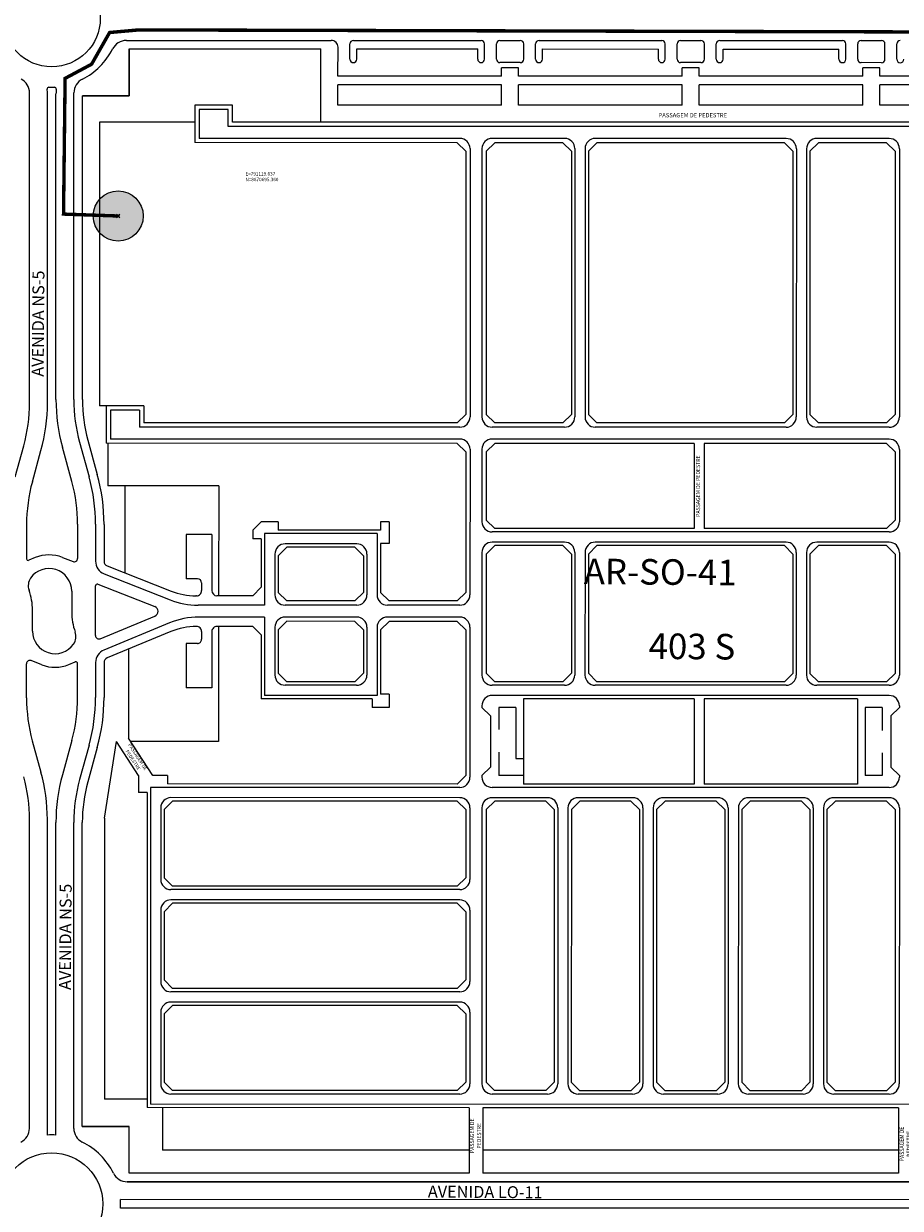
# Model space of a CAD drawing. Units: millimetres. Extents: x 763655 to 843924, y 8850676 to 8888272.
# Drawn here: x 791064 to 791579, y 8870113 to 8870808 of the extents above; entities that cross this region are included whole.
import ezdxf

# ---------------------------------------------------------------- set-up
doc = ezdxf.new("R2010")
doc.units = ezdxf.units.MM
doc.header["$LTSCALE"] = 5
doc.header["$MEASUREMENT"] = 0
doc.header["$PDMODE"] = 35
doc.header["$PDSIZE"] = -0.2
doc.linetypes.add('HIDDEN2', pattern=[0.1875, 0.125, -0.0625])
for name, color, linetype, lineweight in [('MEIO_FIO', 9, 'Continuous', 15), ('NOME_AVENIDA', 7, 'Continuous', 0), ('NOME_LOT_END_NOVO', 7, 'Continuous', 25), ('NOME_LOT_END_VELHO', 7, 'Continuous', 25), ("PP's", 7, 'HIDDEN2', 0), ('QUADRA_INTERNA', 9, 'Continuous', 20)]:
    doc.layers.add(name, color=color, linetype=linetype, lineweight=lineweight)
doc.layers.add('Ponto Coordenadas', color=20, linetype='Continuous')
doc.layers.add('ROTA 59', color=25, linetype='Continuous')
doc.styles.add('Distancia', font='romans.shx', dxfattribs={"height": 2})
doc.styles.add('ROMANS', font='romans.shx')
doc.styles.add('TEXTO_2', font='romant.shx', dxfattribs={"height": 5})
doc.styles.add('TXT', font='txt.shx', dxfattribs={"height": 3})

# ---------------------------------------------------------------- blocks, each defined once
blk = doc.blocks.new('ARSO 41-flat-1')
at = {"layer": 'MEIO_FIO', "ltscale": 2}
for p, q in [((105814.19, 50860.23), (105814.19, 50843.23)), ((105831.19, 50860.23), (105814.19, 50860.23)), ((105831.19, 50850.23), (105831.19, 50860.23)), ((106376.19, 50860.17), (106376.19, 50850.17)), ((106393.19, 50860.16), (106376.19, 50860.17)), ((106393.19, 50860.16), (106393.19, 50843.16)), ((106376.19, 50850.17), (105831.19, 50850.23)), ((105967.19, 50843.21), (105814.19, 50843.23)), ((106028.69, 50843.21), (105986.19, 50843.21)), ((106158.69, 50843.19), (106046.69, 50843.21)), ((106219.19, 50843.18), (106176.69, 50843.19)), ((106393.19, 50843.16), (106238.19, 50843.18)), ((105973.19, 50837.21), (105973.17, 50679.71)), ((105980.19, 50837.21), (105980.17, 50679.71)), ((106034.69, 50837.21), (106034.67, 50679.71)), ((106040.69, 50837.21), (106040.67, 50679.71)), ((106164.69, 50837.19), (106164.67, 50679.69)), ((106170.69, 50837.19), (106170.67, 50679.69)), ((106225.19, 50837.18), (106225.17, 50679.68)), ((106232.19, 50837.18), (106232.17, 50679.68)), ((105779.17, 50683.74), (105762.17, 50683.74)), ((105762.17, 50683.74), (105762.17, 50666.74)), ((105779.17, 50683.74), (105779.17, 50673.74)), ((106442.17, 50683.66), (106425.17, 50683.66)), ((106425.17, 50683.66), (106425.17, 50673.66)), ((106442.17, 50683.66), (106442.17, 50666.66)), ((105967.17, 50673.71), (105779.17, 50673.74)), ((106028.67, 50673.71), (105986.17, 50673.71)), ((106158.67, 50673.69), (106046.67, 50673.71)), ((106219.17, 50673.68), (106176.67, 50673.69)), ((106425.17, 50673.66), (106238.17, 50673.68)), ((105967.17, 50666.71), (105762.17, 50666.74)), ((106219.17, 50666.68), (105986.17, 50666.71)), ((106442.17, 50666.66), (106238.17, 50666.68)), ((105973.17, 50660.71), (105973.16, 50575.21)), ((105980.17, 50660.71), (105980.17, 50618.21)), ((106225.17, 50660.68), (106225.17, 50618.18)), ((106232.17, 50660.68), (106232.16, 50575.18)), ((105852.66, 50611.23), (105852.66, 50569.23)), ((105918.66, 50611.22), (105852.66, 50611.23)), ((105918.66, 50611.22), (105918.66, 50575.22)), ((106219.16, 50612.18), (105986.16, 50612.21)), ((106028.66, 50606.21), (105986.16, 50606.21)), ((106158.66, 50606.19), (106046.66, 50606.21)), ((106219.16, 50606.18), (106176.66, 50606.19)), ((106286.66, 50611.18), (106286.66, 50575.18)), ((106352.66, 50611.17), (106286.66, 50611.18)), ((106352.66, 50611.17), (106352.66, 50577.17)), ((105858.66, 50599.23), (105858.66, 50575.23)), ((105906.66, 50605.22), (105864.66, 50605.23)), ((105912.66, 50599.22), (105912.66, 50575.22)), ((105980.16, 50600.21), (105980.15, 50528.21)), ((106034.66, 50600.21), (106034.65, 50528.21)), ((106040.66, 50600.21), (106040.65, 50528.21)), ((106164.66, 50600.19), (106164.65, 50528.19)), ((106170.66, 50600.19), (106170.65, 50528.19)), ((106225.16, 50600.18), (106225.15, 50528.18)), ((106292.66, 50599.18), (106292.66, 50575.18)), ((106340.66, 50605.17), (106298.66, 50605.18)), ((106346.66, 50599.17), (106346.66, 50575.17)), ((105852.66, 50569.23), (105813.63, 50569.23)), ((105906.66, 50569.22), (105864.66, 50569.23)), ((105967.16, 50569.21), (105924.66, 50569.22)), ((106280.66, 50569.18), (106238.16, 50569.18)), ((106340.66, 50569.17), (106298.66, 50569.18)), ((106397.3, 50569.16), (106360.66, 50569.17)), ((105852.66, 50562.23), (105814.05, 50562.23)), ((105852.66, 50562.23), (105852.65, 50516.23)), ((105906.66, 50562.22), (105864.66, 50562.23)), ((105967.16, 50562.21), (105924.66, 50562.22)), ((106280.66, 50562.18), (106238.16, 50562.18)), ((106340.66, 50562.17), (106298.66, 50562.18)), ((106398.03, 50562.16), (106360.66, 50562.17)), ((105858.66, 50556.23), (105858.65, 50528.23)), ((105912.66, 50556.22), (105912.65, 50528.22)), ((105918.66, 50556.22), (105918.65, 50516.22)), ((105973.16, 50556.21), (105973.15, 50468.21)), ((106232.16, 50556.18), (106232.15, 50468.18)), ((106286.66, 50556.18), (106286.65, 50516.18)), ((106292.66, 50556.18), (106292.65, 50528.18)), ((106346.66, 50556.17), (106346.65, 50528.17)), ((106352.66, 50554.17), (106352.65, 50516.17)), ((105906.65, 50522.22), (105864.65, 50522.23)), ((106028.65, 50522.21), (105986.15, 50522.21)), ((106158.65, 50522.19), (106046.65, 50522.21)), ((106219.15, 50522.18), (106176.65, 50522.19)), ((106340.65, 50522.17), (106298.65, 50522.18)), ((105918.65, 50516.22), (105852.65, 50516.23)), ((106219.15, 50516.18), (105986.15, 50516.21)), ((106352.65, 50516.17), (106286.65, 50516.18)), ((105980.15, 50510.21), (105980.15, 50509.21)), ((105985.15, 50504.21), (105980.15, 50509.21)), ((106225.15, 50509.18), (106220.15, 50504.18)), ((106225.15, 50510.18), (106225.15, 50509.18)), ((105985.15, 50504.21), (105985.15, 50474.21)), ((106220.15, 50504.18), (106220.15, 50474.18)), ((105985.15, 50474.21), (105980.15, 50469.21)), ((106225.15, 50469.18), (106220.15, 50474.18)), ((105980.15, 50469.21), (105980.15, 50468.21)), ((106225.15, 50469.18), (106225.15, 50468.18)), ((105785.65, 50462.24), (105785.63, 50276.24)), ((105967.15, 50462.21), (105785.65, 50462.24)), ((106219.15, 50462.18), (105986.15, 50462.21)), ((106416.65, 50462.16), (106238.15, 50462.18)), ((106416.65, 50462.16), (106416.64, 50396.16)), ((105967.15, 50456.21), (105797.65, 50456.24)), ((106018.65, 50456.21), (105986.15, 50456.21)), ((106068.65, 50456.2), (106036.65, 50456.21)), ((106118.65, 50456.2), (106086.65, 50456.2)), ((106168.65, 50456.19), (106136.65, 50456.19)), ((106219.15, 50456.18), (106186.65, 50456.19)), ((106410.65, 50456.16), (106238.15, 50456.18)), ((106410.65, 50456.16), (106410.64, 50408.16)), ((105791.65, 50450.24), (105791.64, 50408.24)), ((105973.15, 50450.21), (105973.14, 50408.21)), ((105980.15, 50450.21), (105980.13, 50288.21)), ((106024.65, 50450.21), (106024.63, 50288.21)), ((106030.65, 50450.21), (106030.63, 50288.21)), ((106074.65, 50450.2), (106074.63, 50288.2)), ((106080.65, 50450.2), (106080.63, 50288.2)), ((106124.65, 50450.2), (106124.63, 50288.2)), ((106130.65, 50450.2), (106130.63, 50288.2)), ((106174.65, 50450.19), (106174.63, 50288.19)), ((106180.65, 50450.19), (106180.63, 50288.19)), ((106225.15, 50450.18), (106225.13, 50288.18)), ((106232.15, 50450.18), (106232.14, 50408.18)), ((105967.14, 50402.21), (105797.64, 50402.24)), ((106404.64, 50402.16), (106238.14, 50402.18)), ((105791.64, 50390.24), (105791.63, 50348.24)), ((105967.14, 50396.21), (105797.64, 50396.24)), ((105973.14, 50390.21), (105973.13, 50348.21)), ((106232.14, 50390.18), (106232.13, 50348.18)), ((106416.64, 50396.16), (106238.14, 50396.18)), ((105967.13, 50342.21), (105797.63, 50342.24)), ((106416.63, 50342.16), (106238.13, 50342.18)), ((106416.63, 50342.16), (106416.63, 50276.16)), ((105967.13, 50336.21), (105797.63, 50336.24)), ((106404.63, 50336.16), (106238.13, 50336.18)), ((105791.63, 50330.24), (105791.63, 50288.24)), ((105973.13, 50330.21), (105973.13, 50288.21)), ((106232.13, 50330.18), (106232.13, 50288.18)), ((106410.63, 50330.16), (106410.63, 50288.16)), ((105967.13, 50282.21), (105797.63, 50282.24)), ((106018.63, 50282.21), (105986.13, 50282.21)), ((106068.63, 50282.2), (106036.63, 50282.21)), ((106118.63, 50282.2), (106086.63, 50282.2)), ((106168.63, 50282.19), (106136.63, 50282.19)), ((106219.13, 50282.18), (106186.63, 50282.19)), ((106404.63, 50282.16), (106238.13, 50282.18)), ((106416.63, 50276.16), (105785.63, 50276.24))]:
    blk.add_line(p, q, dxfattribs=at)
for centre, radius, start, end in [((105967.19, 50837.21), 6, 359.99335, 89.99311), ((105986.19, 50837.21), 6, 89.99311, 179.99335), ((106028.69, 50837.21), 6, 359.99335, 89.99311), ((106046.69, 50837.21), 6, 89.99311, 179.99335), ((106158.69, 50837.19), 6, 359.99335, 89.99311), ((106176.69, 50837.19), 6, 89.99311, 179.99335), ((106219.19, 50837.18), 6, 359.99335, 89.99311), ((106238.19, 50837.18), 6, 89.99311, 179.99335), ((105967.17, 50679.71), 6, 269.99311, 359.99335), ((105986.17, 50679.71), 6, 179.99335, 269.99311), ((106028.67, 50679.71), 6, 269.99311, 359.99335), ((106046.67, 50679.71), 6, 179.99335, 269.99311), ((106158.67, 50679.69), 6, 269.99311, 359.99335), ((106176.67, 50679.69), 6, 179.99335, 269.99311), ((106219.17, 50679.68), 6, 269.99311, 359.99335), ((106238.17, 50679.68), 6, 179.99335, 269.99311), ((105967.17, 50660.71), 6, 359.99335, 89.99311), ((105986.17, 50660.71), 6, 89.99311, 179.99335), ((106219.17, 50660.68), 6, 359.99335, 89.99311), ((106238.17, 50660.68), 6, 89.99311, 179.99335), ((105986.17, 50618.21), 6, 179.99335, 269.99311), ((106219.17, 50618.18), 6, 269.99311, 359.99335), ((105986.16, 50600.21), 6, 89.99311, 179.99335), ((106028.66, 50600.21), 6, 359.99335, 89.99311), ((106046.66, 50600.21), 6, 89.99311, 179.99335), ((106158.66, 50600.19), 6, 359.99335, 89.99311), ((106176.66, 50600.19), 6, 89.99311, 179.99335), ((106219.16, 50600.18), 6, 359.99335, 89.99311), ((105864.66, 50599.23), 6, 89.99311, 179.99335), ((105906.66, 50599.22), 6, 359.99335, 89.99311), ((106298.66, 50599.18), 6, 89.99311, 179.99335), ((106340.66, 50599.17), 6, 359.99335, 89.99311), ((105864.66, 50575.23), 6, 179.99335, 269.99311), ((105906.66, 50575.22), 6, 269.99311, 359.99335), ((105924.66, 50575.22), 6, 179.99335, 269.99311), ((105967.16, 50575.21), 6, 269.99311, 359.99335), ((106238.16, 50575.18), 6, 179.99335, 269.99311), ((106280.66, 50575.18), 6, 269.99311, 359.99335), ((106298.66, 50575.18), 6, 179.99335, 269.99311), ((106340.66, 50575.17), 6, 269.99311, 359.99335), ((106360.66, 50577.17), 8, 179.99335, 269.99311), ((105864.66, 50556.23), 6, 89.99311, 179.99335), ((105906.66, 50556.22), 6, 359.99335, 89.99311), ((105924.66, 50556.22), 6, 89.99311, 179.99335), ((105967.16, 50556.21), 6, 359.99335, 89.99311), ((106238.16, 50556.18), 6, 89.99311, 179.99335), ((106280.66, 50556.18), 6, 359.99335, 89.99311), ((106298.66, 50556.18), 6, 89.99311, 179.99335), ((106340.66, 50556.17), 6, 359.99335, 89.99311), ((106360.66, 50554.17), 8, 89.99311, 179.99335), ((105864.65, 50528.23), 6, 179.99335, 269.99311), ((105906.65, 50528.22), 6, 269.99311, 359.99335), ((105986.15, 50528.21), 6, 179.99335, 269.99311), ((106028.65, 50528.21), 6, 269.99311, 359.99335), ((106046.65, 50528.21), 6, 179.99335, 269.99311), ((106158.65, 50528.19), 6, 269.99311, 359.99335), ((106176.65, 50528.19), 6, 179.99335, 269.99311), ((106219.15, 50528.18), 6, 269.99311, 359.99335), ((106298.65, 50528.18), 6, 179.99335, 269.99311), ((106340.65, 50528.17), 6, 269.99311, 359.99335), ((105986.15, 50510.21), 6, 89.99311, 179.99335), ((106219.15, 50510.18), 6, 359.99335, 89.99311), ((105967.15, 50468.21), 6, 269.99311, 359.99335), ((105986.15, 50468.21), 6, 179.99335, 269.99311), ((106219.15, 50468.18), 6, 269.99311, 359.99335), ((106238.15, 50468.18), 6, 179.99335, 269.99311), ((105797.65, 50450.24), 6, 89.99311, 179.99335), ((105967.15, 50450.21), 6, 359.99335, 89.99311), ((105986.15, 50450.21), 6, 89.99311, 179.99335), ((106018.65, 50450.21), 6, 359.99335, 89.99311), ((106036.65, 50450.21), 6, 89.99311, 179.99335), ((106068.65, 50450.2), 6, 359.99335, 89.99311), ((106086.65, 50450.2), 6, 89.99311, 179.99335), ((106118.65, 50450.2), 6, 359.99335, 89.99311), ((106136.65, 50450.19), 6, 89.99311, 179.99335), ((106168.65, 50450.19), 6, 359.99335, 89.99311), ((106186.65, 50450.19), 6, 89.99311, 179.99335), ((106219.15, 50450.18), 6, 359.99335, 89.99311), ((106238.15, 50450.18), 6, 89.99311, 179.99335), ((105797.64, 50408.24), 6, 179.99335, 269.99311), ((105967.14, 50408.21), 6, 269.99311, 359.99335), ((106238.14, 50408.18), 6, 179.99335, 269.99311), ((106404.64, 50408.16), 6, 269.99311, 359.99335), ((105797.64, 50390.24), 6, 89.99311, 179.99335), ((105967.14, 50390.21), 6, 359.99335, 89.99311), ((106238.14, 50390.18), 6, 89.99311, 179.99335), ((105797.63, 50348.24), 6, 179.99335, 269.99311), ((105967.13, 50348.21), 6, 269.99311, 359.99335), ((106238.13, 50348.18), 6, 179.99335, 269.99311), ((105797.63, 50330.24), 6, 89.99311, 179.99335), ((105967.13, 50330.21), 6, 359.99335, 89.99311), ((106238.13, 50330.18), 6, 89.99311, 179.99335), ((106404.63, 50330.16), 6, 359.99335, 89.99311), ((105797.63, 50288.24), 6, 179.99335, 269.99311), ((105967.13, 50288.21), 6, 269.99311, 359.99335), ((105986.13, 50288.21), 6, 179.99335, 269.99311), ((106018.63, 50288.21), 6, 269.99311, 359.99335), ((106036.63, 50288.21), 6, 179.99335, 269.99311), ((106068.63, 50288.2), 6, 269.99311, 359.99335), ((106086.63, 50288.2), 6, 179.99335, 269.99311), ((106118.63, 50288.2), 6, 269.99311, 359.99335), ((106136.63, 50288.19), 6, 179.99335, 269.99311), ((106168.63, 50288.19), 6, 269.99311, 359.99335), ((106186.63, 50288.19), 6, 179.99335, 269.99311), ((106219.13, 50288.18), 6, 269.99311, 359.99335), ((106238.13, 50288.18), 6, 179.99335, 269.99311), ((106404.63, 50288.16), 6, 269.99311, 359.99335)]:
    blk.add_arc(centre, radius, start, end, dxfattribs=at)

msp = doc.modelspace()

# ---------------------------------------------------------------- hatches: boundary and pattern name
at = {"layer": 'Ponto Coordenadas'}
h = msp.add_hatch(color=256, dxfattribs=at)
h.dxf.hatch_style = 1
edge = h.paths.add_edge_path()
edge.add_arc((791119.637, 8870695.36), 14.681, 0, 360)

# ---------------------------------------------------------------- linework, layer by layer
at = {"layer": 'MEIO_FIO', "ltscale": 2}
for p, q in [((791124.408, 8870798.421), (791244.625, 8870798.406)), ((791248.622, 8870777.406), (791248.624, 8870794.406)), ((791255.623, 8870787.405), (791255.625, 8870796.405)), ((791257.625, 8870798.405), (791332.625, 8870798.396)), ((791259.623, 8870787.404), (791259.624, 8870793.405)), ((791259.624, 8870793.405), (791330.624, 8870793.396)), ((791330.623, 8870787.396), (791330.624, 8870793.396)), ((791334.623, 8870787.395), (791334.625, 8870796.396)), ((791341.623, 8870787.394), (791341.625, 8870796.395)), ((791343.625, 8870798.395), (791355.625, 8870798.393)), ((791357.623, 8870787.392), (791357.625, 8870796.393)), ((791364.623, 8870787.392), (791364.625, 8870796.392)), ((791366.625, 8870798.392), (791438.625, 8870798.383)), ((791368.623, 8870787.391), (791368.624, 8870793.392)), ((791368.624, 8870793.392), (791436.624, 8870793.383)), ((791436.623, 8870787.383), (791436.624, 8870793.383)), ((791440.623, 8870787.383), (791440.625, 8870796.383)), ((791447.623, 8870787.382), (791447.625, 8870796.382)), ((791449.625, 8870798.382), (791461.625, 8870798.38)), ((791463.623, 8870787.38), (791463.625, 8870796.38)), ((791470.623, 8870787.379), (791470.625, 8870796.379)), ((791472.625, 8870798.379), (791544.625, 8870798.37)), ((791474.623, 8870787.378), (791474.624, 8870793.379)), ((791474.624, 8870793.379), (791542.624, 8870793.371)), ((791542.623, 8870787.37), (791542.624, 8870793.371)), ((791546.623, 8870787.37), (791546.625, 8870796.37)), ((791553.623, 8870787.369), (791553.625, 8870796.369)), ((791555.625, 8870798.369), (791567.625, 8870798.368)), ((791569.623, 8870787.367), (791569.625, 8870796.367)), ((791576.623, 8870787.366), (791576.625, 8870796.367)), ((791355.623, 8870785.393), (791343.623, 8870785.394)), ((791344.622, 8870777.394), (791344.623, 8870782.394)), ((791354.623, 8870782.393), (791344.623, 8870782.394)), ((791354.622, 8870777.393), (791354.623, 8870782.393)), ((791461.623, 8870785.38), (791449.623, 8870785.381)), ((791450.622, 8870777.381), (791450.623, 8870782.381)), ((791460.623, 8870782.38), (791450.623, 8870782.381)), ((791460.622, 8870777.38), (791460.623, 8870782.38)), ((791567.623, 8870785.367), (791555.623, 8870785.369)), ((791556.622, 8870777.369), (791556.623, 8870782.369)), ((791566.623, 8870782.367), (791556.623, 8870782.369)), ((791566.622, 8870777.367), (791566.623, 8870782.367)), ((791344.622, 8870777.394), (791248.622, 8870777.406)), ((791450.622, 8870777.381), (791354.622, 8870777.393)), ((791556.622, 8870777.369), (791460.622, 8870777.38)), ((791662.622, 8870777.356), (791566.622, 8870777.367)), ((791067.599, 8870585.695), (791067.621, 8870767.644)), ((791078.099, 8870585.694), (791078.121, 8870767.376)), ((791083.099, 8870587.674), (791083.121, 8870767.087)), ((791093.599, 8870587.673), (791093.621, 8870767.641)), ((791093.599, 8870587.673), (791093.621, 8870767.641))]:
    msp.add_line(p, q, dxfattribs=at)
at = {"layer": 'MEIO_FIO'}
for p, q in [((791059.125, 8870542.149), (791064.191, 8870560.524)), ((791069.247, 8870539.358), (791074.314, 8870557.734)), ((791069.247, 8870539.358), (791074.314, 8870557.734)), ((791092.438, 8870539.525), (791086.878, 8870559.712)), ((791092.438, 8870539.525), (791086.878, 8870559.712)), ((791097.001, 8870562.5), (791102.561, 8870542.313)), ((791097.001, 8870562.5), (791102.561, 8870542.313)), ((791065.84, 8870514.187), (791065.838, 8870494.188)), ((791065.84, 8870514.187), (791065.838, 8870494.188)), ((791095.84, 8870514.353), (791095.838, 8870494.351)), ((791095.84, 8870514.353), (791095.838, 8870494.351)), ((791106.34, 8870514.352), (791106.337, 8870492.724)), ((791106.34, 8870514.352), (791106.337, 8870492.724)), ((791070.952, 8870494.809), (791067.22, 8870493.264)), ((791070.952, 8870494.809), (791067.22, 8870493.264)), ((791086.872, 8870494.946), (791093.104, 8870492.491)), ((791086.872, 8870494.946), (791093.104, 8870492.491)), ((791111.405, 8870485.28), (791150.062, 8870470.048)), ((791111.405, 8870485.28), (791150.062, 8870470.048)), ((791092.335, 8870475.174), (791092.334, 8870462.917)), ((791092.335, 8870475.174), (791092.334, 8870462.917)), ((791106.332, 8870449.079), (791106.336, 8870478.285)), ((791106.332, 8870449.079), (791106.336, 8870478.285)), ((791107.702, 8870479.215), (791141.088, 8870466.061)), ((791107.702, 8870479.215), (791141.088, 8870466.061)), ((791069.333, 8870451.677), (791069.334, 8870463.942)), ((791069.333, 8870451.677), (791069.334, 8870463.942)), ((791109.097, 8870447.231), (791141.136, 8870460.498)), ((791109.097, 8870447.231), (791141.136, 8870460.498)), ((791149.758, 8870456.492), (791111.27, 8870440.554)), ((791149.758, 8870456.492), (791111.27, 8870440.554)), ((791065.828, 8870412.498), (791065.83, 8870432.5)), ((791065.828, 8870412.498), (791065.83, 8870432.5)), ((791074.796, 8870431.905), (791068.564, 8870434.361)), ((791074.796, 8870431.905), (791068.564, 8870434.361)), ((791090.716, 8870432.043), (791094.448, 8870433.588)), ((791090.716, 8870432.043), (791094.448, 8870433.588)), ((791095.828, 8870412.665), (791095.83, 8870432.664)), ((791095.828, 8870412.665), (791095.83, 8870432.664)), ((791106.33, 8870433.164), (791106.328, 8870412.664)), ((791106.33, 8870433.164), (791106.328, 8870412.664)), ((791069.23, 8870387.326), (791074.291, 8870368.952)), ((791069.23, 8870387.326), (791074.291, 8870368.952)), ((791092.42, 8870387.494), (791086.855, 8870367.306)), ((791092.42, 8870387.494), (791086.855, 8870367.306)), ((791102.543, 8870384.703), (791096.977, 8870364.515)), ((791102.543, 8870384.703), (791096.977, 8870364.515)), ((791067.549, 8870159.77), (791067.57, 8870340.991)), ((791078.048, 8870155.849), (791078.07, 8870340.99)), ((791078.048, 8870155.849), (791078.07, 8870340.99)), ((791083.048, 8870155.849), (791083.07, 8870339.345)), ((791083.048, 8870155.849), (791083.07, 8870339.345)), ((791093.549, 8870159.767), (791093.57, 8870339.344)), ((791093.549, 8870159.767), (791093.57, 8870339.344)), ((791773.651, 8870128.343), (791124.888, 8870128.421)), ((791124.888, 8870128.421), (791775.262, 8870128.343)), ((791780.106, 8870112.842), (791120.966, 8870112.922)), ((791780.106, 8870117.842), (791120.967, 8870117.922))]:
    msp.add_line(p, q, dxfattribs=at)
for points in [[(791095.84, 8870514.353, 0.0673241), (791092.438, 8870539.525, 0.0673241)], [(791095.84, 8870514.353, 0.0673241), (791092.438, 8870539.525, 0.0673241)], [(791065.838, 8870494.188, 0.5345166), (791067.22, 8870493.264, 0.5345166)], [(791065.838, 8870494.188, 0.5345166), (791067.22, 8870493.264, 0.5345166)], [(791086.872, 8870494.946, 0.1943787), (791070.952, 8870494.809, 0.1943787)], [(791086.872, 8870494.946, 0.1943787), (791070.952, 8870494.809, 0.1943787)], [(791093.104, 8870492.491, 0.5289067), (791095.838, 8870494.351, 0.5289067)], [(791093.104, 8870492.491, 0.5289067), (791095.838, 8870494.351, 0.5289067)], [(791092.335, 8870475.174, 0.7325809), (791068.245, 8870482.795, 0.7325809)], [(791092.335, 8870475.174, 0.7325809), (791068.245, 8870482.795, 0.7325809)], [(791068.245, 8870482.795, 0.2437198), (791067.289, 8870475.728, 0.2437198)], [(791068.245, 8870482.795, 0.2437198), (791067.289, 8870475.728, 0.2437198)], [(791069.334, 8870463.935, 0.0861325), (791067.289, 8870475.728, 0.0861325)], [(791069.334, 8870463.935, 0.0861325), (791067.289, 8870475.728, 0.0861325)], [(791107.702, 8870479.215, 0.5289067), (791106.336, 8870478.285, 0.5289067)], [(791107.702, 8870479.215, 0.5289067), (791106.336, 8870478.285, 0.5289067)], [(791141.136, 8870460.498, 0.6745108), (791141.088, 8870466.061, 0.6745108)], [(791141.136, 8870460.498, 0.6745108), (791141.088, 8870466.061, 0.6745108)], [(791092.334, 8870462.917, 0.0861325), (791094.379, 8870451.123, 0.0861325)], [(791092.334, 8870462.917, 0.0861325), (791094.379, 8870451.123, 0.0861325)], [(791069.333, 8870451.677, 0.7325809), (791093.423, 8870444.056, 0.7325809)], [(791069.333, 8870451.677, 0.7325809), (791093.423, 8870444.056, 0.7325809)], [(791093.423, 8870444.056, 0.2437198), (791094.379, 8870451.123, 0.2437198)], [(791093.423, 8870444.056, 0.2437198), (791094.379, 8870451.123, 0.2437198)], [(791106.332, 8870449.079, 0.5345166), (791109.097, 8870447.231, 0.5345166)], [(791106.332, 8870449.079, 0.5345166), (791109.097, 8870447.231, 0.5345166)], [(791111.27, 8870440.554, 0.3033467), (791106.33, 8870433.164, 0.3033467)], [(791111.27, 8870440.554, 0.3033467), (791106.33, 8870433.164, 0.3033467)], [(791068.564, 8870434.361, 0.5289067), (791065.83, 8870432.5, 0.5289067)], [(791068.564, 8870434.361, 0.5289067), (791065.83, 8870432.5, 0.5289067)], [(791074.796, 8870431.905, 0.1943787), (791090.716, 8870432.043, 0.1943787)], [(791074.796, 8870431.905, 0.1943787), (791090.716, 8870432.043, 0.1943787)], [(791095.83, 8870432.664, 0.5345166), (791094.448, 8870433.588, 0.5345166)], [(791095.83, 8870432.664, 0.5345166), (791094.448, 8870433.588, 0.5345166)], [(791065.828, 8870412.498, 0.0673241), (791069.23, 8870387.326, 0.0673241)], [(791065.828, 8870412.498, 0.0673241), (791069.23, 8870387.326, 0.0673241)]]:
    msp.add_lwpolyline(points, format="xyb", dxfattribs=at)
at = {"layer": 'MEIO_FIO', "ltscale": 2}
msp.add_circle((791080.626, 8870811.426), 28.5, dxfattribs=at)
at = {"layer": 'MEIO_FIO'}
msp.add_circle((791080.544, 8870115.426), 30, dxfattribs=at)
at = {"layer": 'MEIO_FIO', "ltscale": 2}
for centre, radius, start, end in [((791080.626, 8870811.426), 40, 296.671252, 333.314876), ((791124.407, 8870789.421), 9, 89.99311, 153.314876), ((791124.407, 8870789.421), 9, 89.99311, 153.314876), ((791244.624, 8870794.406), 4, 359.993018, 89.99311), ((791257.625, 8870796.405), 2, 89.99311, 179.993018), ((791332.625, 8870796.396), 2, 359.993018, 89.99311), ((791343.625, 8870796.395), 2, 89.99311, 179.993018), ((791355.625, 8870796.393), 2, 359.993018, 89.99311), ((791366.625, 8870796.392), 2, 89.99311, 179.993018), ((791438.625, 8870796.383), 2, 359.993018, 89.99311), ((791449.625, 8870796.382), 2, 89.99311, 179.993018), ((791461.625, 8870796.38), 2, 359.993018, 89.99311), ((791472.625, 8870796.379), 2, 89.99311, 179.993018), ((791544.625, 8870796.37), 2, 359.993018, 89.99311), ((791555.625, 8870796.369), 2, 89.99311, 179.993018), ((791567.625, 8870796.368), 2, 359.993018, 89.99311), ((791578.625, 8870796.366), 2, 89.99311, 179.993018), ((791257.623, 8870787.405), 2, 179.993018, 269.99311), ((791257.623, 8870787.405), 2, 269.99311, 359.993018), ((791332.623, 8870787.396), 2, 179.993018, 269.99311), ((791332.623, 8870787.396), 2, 269.99311, 359.993018), ((791343.623, 8870787.394), 2, 179.993018, 269.99311), ((791355.623, 8870787.393), 2, 269.99311, 359.993018), ((791366.623, 8870787.391), 2, 179.993018, 269.99311), ((791366.623, 8870787.391), 2, 269.99311, 359.993018), ((791438.623, 8870787.383), 2, 179.993018, 269.99311), ((791438.623, 8870787.383), 2, 269.99311, 359.993018), ((791449.623, 8870787.381), 2, 179.993018, 269.99311), ((791461.623, 8870787.38), 2, 269.99311, 359.993018), ((791472.623, 8870787.379), 2, 179.993018, 269.99311), ((791472.623, 8870787.379), 2, 269.99311, 359.993018), ((791544.623, 8870787.37), 2, 179.993018, 269.99311), ((791544.623, 8870787.37), 2, 269.99311, 359.993018), ((791555.623, 8870787.369), 2, 179.993018, 269.99311), ((791567.623, 8870787.367), 2, 269.99311, 359.993018), ((791578.623, 8870787.366), 2, 179.993018, 269.99311), ((791578.623, 8870787.366), 2, 269.99311, 359.993018), ((791058.621, 8870767.645), 9, 359.993018, 63.314783), ((791102.621, 8870767.64), 9, 116.671252, 179.993018), ((791102.621, 8870767.64), 9, 116.671252, 179.993018), ((791078.92, 8870769.965), 1, 87.641378, 188.061807), ((791058.623, 8870767.09), 19.5, 359.993151, 8.061807), ((791080.628, 8870811.43), 40.5, 267.641378, 272.344923), ((791082.326, 8870769.965), 1, 351.924495, 92.344923), ((791102.623, 8870767.085), 19.5, 171.924495, 179.993151)]:
    msp.add_arc(centre, radius, start, end, dxfattribs=at)
at = {"layer": 'MEIO_FIO'}
for centre, radius, start, end in [((790972.849, 8870585.707), 94.75, 344.587041, 359.993018), ((790972.849, 8870585.707), 105.25, 344.587041, 359.993018), ((790972.849, 8870585.707), 105.25, 344.587041, 359.993018), ((791188.349, 8870587.661), 105.25, 179.993018, 195.399636), ((791188.349, 8870587.661), 105.25, 179.993018, 195.399636), ((791188.349, 8870587.661), 94.75, 179.993018, 195.399636), ((791188.349, 8870587.661), 94.75, 179.993018, 195.399636), ((791160.59, 8870514.176), 94.75, 164.587041, 179.993339), ((791160.59, 8870514.176), 94.75, 164.587041, 179.993339), ((791001.09, 8870514.364), 105.25, 359.993339, 15.399636), ((791001.09, 8870514.364), 105.25, 359.993339, 15.399636), ((791114.337, 8870492.723), 8, 179.993339, 248.493338), ((791114.337, 8870492.723), 8, 179.993339, 248.493338), ((791166.559, 8870511.915), 45, 248.494678, 269.99311), ((791166.559, 8870511.915), 45, 248.494678, 269.99311), ((791166.974, 8870414.915), 45, 89.99311, 112.494321), ((791166.974, 8870414.915), 45, 89.99311, 112.494321), ((791001.078, 8870412.676), 94.75, 344.587041, 359.993339), ((791001.078, 8870412.676), 94.75, 344.587041, 359.993339), ((791001.078, 8870412.676), 105.25, 344.587041, 359.993339), ((791001.078, 8870412.676), 105.25, 344.587041, 359.993339), ((790972.82, 8870341.002), 105.25, 359.993348, 15.399636), ((790972.82, 8870341.002), 105.25, 359.993348, 15.399636), ((790972.82, 8870341.002), 94.75, 359.993348, 15.399636), ((791188.32, 8870339.333), 105.25, 164.587041, 179.993348), ((791188.32, 8870339.333), 105.25, 164.587041, 179.993348), ((791188.32, 8870339.333), 94.75, 164.587041, 179.993348), ((791188.32, 8870339.333), 94.75, 164.587041, 179.993348), ((791058.549, 8870159.772), 9, 296.38088, 359.993086), ((791058.549, 8870159.771), 9, 296.381148, 359.993348), ((791080.544, 8870115.426), 40.5, 86.454322, 93.532375), ((791080.544, 8870115.426), 40.5, 86.454053, 93.532105), ((791080.544, 8870115.426), 40.5, 86.454053, 93.532105), ((791080.544, 8870115.426), 40.5, 86.454322, 93.532375), ((791102.549, 8870159.766), 9, 179.993348, 243.605548), ((791102.549, 8870159.766), 9, 179.993086, 243.60528), ((791102.549, 8870159.766), 9, 179.993086, 243.60528), ((791102.549, 8870159.766), 9, 179.993348, 243.605548), ((791080.544, 8870115.426), 40.5, 26.38091, 63.605548), ((791080.544, 8870115.426), 40.5, 26.38091, 63.60528), ((791124.889, 8870137.421), 9, 206.38091, 269.99311), ((791124.889, 8870137.421), 9, 206.38091, 269.99311), ((791124.889, 8870137.421), 9, 206.38091, 269.99311), ((791124.889, 8870137.421), 9, 206.38091, 269.99311), ((791080.544, 8870115.426), 40.5, 356.454084, 3.532137), ((791080.544, 8870115.426), 40.5, 356.454084, 3.532137), ((791080.544, 8870115.426), 40.5, 356.454084, 3.532137), ((791080.544, 8870115.426), 40.5, 356.454084, 3.532137)]:
    msp.add_arc(centre, radius, start, end, dxfattribs=at)
at = {"layer": 'Ponto Coordenadas'}
msp.add_circle((791119.637, 8870695.36), 14.681, dxfattribs=at)
at = {"layer": 'Ponto Coordenadas', "ltscale": 0.1}
msp.add_point((791119.637, 8870695.36), dxfattribs=at)
at = {"layer": 'QUADRA_INTERNA', "ltscale": 2}
for p, q in [((791126.121, 8870765.921), (791126.124, 8870793.421)), ((791126.121, 8870765.921), (791126.124, 8870793.421)), ((791126.126, 8870793.425), (791126.123, 8870765.925)), ((791126.124, 8870793.421), (791238.624, 8870793.407)), ((791238.619, 8870750.407), (791238.624, 8870793.407)), ((791248.62, 8870760.406), (791248.622, 8870772.406)), ((791344.622, 8870772.394), (791248.622, 8870772.406)), ((791344.62, 8870760.394), (791344.622, 8870772.394)), ((791354.62, 8870760.393), (791354.622, 8870772.393)), ((791450.622, 8870772.381), (791354.622, 8870772.393)), ((791450.62, 8870760.381), (791450.622, 8870772.381)), ((791460.62, 8870760.38), (791460.622, 8870772.38)), ((791556.622, 8870772.369), (791460.622, 8870772.38)), ((791556.62, 8870760.369), (791556.622, 8870772.369)), ((791566.62, 8870760.367), (791566.622, 8870772.367)), ((791662.622, 8870772.356), (791566.622, 8870772.367)), ((791098.599, 8870587.672), (791098.621, 8870765.924)), ((791098.599, 8870587.672), (791098.621, 8870765.924)), ((791098.621, 8870765.924), (791126.121, 8870765.921)), ((791098.621, 8870765.924), (791126.121, 8870765.921)), ((791126.123, 8870765.925), (791098.623, 8870765.928)), ((791164.619, 8870760.416), (791164.616, 8870738.416)), ((791186.62, 8870760.413), (791164.619, 8870760.416)), ((791186.619, 8870750.413), (791186.62, 8870760.413)), ((791344.62, 8870760.394), (791248.62, 8870760.406)), ((791450.62, 8870760.381), (791354.62, 8870760.393)), ((791556.62, 8870760.369), (791460.62, 8870760.38)), ((791662.62, 8870760.356), (791566.62, 8870760.367)), ((791108.618, 8870750.422), (791108.598, 8870583.922)), ((791164.618, 8870750.416), (791108.618, 8870750.422)), ((791726.618, 8870750.348), (791186.619, 8870750.413)), ((791318.616, 8870738.397), (791164.616, 8870738.416)), ((791318.616, 8870738.397), (791323.616, 8870733.397)), ((791335.616, 8870733.395), (791340.616, 8870738.395)), ((791380.616, 8870738.39), (791340.616, 8870738.395)), ((791380.616, 8870738.39), (791385.616, 8870733.389)), ((791395.616, 8870733.388), (791400.616, 8870738.387)), ((791510.616, 8870738.374), (791400.616, 8870738.387)), ((791510.616, 8870738.374), (791515.616, 8870733.374)), ((791525.616, 8870733.372), (791530.616, 8870738.372)), ((791570.616, 8870738.367), (791530.616, 8870738.372)), ((791570.616, 8870738.367), (791575.616, 8870733.366)), ((791323.616, 8870733.397), (791323.598, 8870578.897)), ((791335.616, 8870733.395), (791335.598, 8870578.895)), ((791385.616, 8870733.389), (791385.598, 8870578.889)), ((791395.616, 8870733.388), (791395.598, 8870578.888)), ((791515.616, 8870733.374), (791515.598, 8870578.874)), ((791525.616, 8870733.372), (791525.598, 8870578.872)), ((791575.616, 8870733.366), (791575.598, 8870578.866))]:
    msp.add_line(p, q, dxfattribs=at)
at = {"layer": 'QUADRA_INTERNA'}
for p, q in [((791134.598, 8870583.919), (791108.598, 8870583.922)), ((791112.598, 8870583.922), (791112.596, 8870561.922)), ((791134.598, 8870583.919), (791134.597, 8870573.919)), ((791318.597, 8870573.897), (791323.598, 8870578.897)), ((791335.598, 8870578.895), (791340.597, 8870573.895)), ((791385.598, 8870578.889), (791380.597, 8870573.89)), ((791400.597, 8870573.887), (791395.598, 8870578.888)), ((791510.597, 8870573.874), (791515.598, 8870578.874)), ((791525.598, 8870578.872), (791530.597, 8870573.872)), ((791570.597, 8870573.867), (791575.598, 8870578.866)), ((791318.597, 8870573.897), (791134.597, 8870573.919)), ((791380.597, 8870573.89), (791340.597, 8870573.895)), ((791510.597, 8870573.874), (791400.597, 8870573.887)), ((791570.597, 8870573.867), (791530.597, 8870573.872)), ((791101.821, 8870563.828), (791107.382, 8870543.641)), ((791101.821, 8870563.828), (791107.382, 8870543.641)), ((791318.596, 8870561.897), (791112.596, 8870561.922)), ((791113.596, 8870561.922), (791113.593, 8870536.922)), ((791318.596, 8870561.897), (791323.595, 8870556.897)), ((791323.595, 8870556.897), (791323.586, 8870474.397)), ((791335.595, 8870556.895), (791335.59, 8870516.895)), ((791335.595, 8870556.895), (791340.596, 8870561.895)), ((791457.596, 8870561.88), (791340.596, 8870561.895)), ((791457.596, 8870561.881), (791457.59, 8870511.88)), ((791463.596, 8870561.88), (791463.59, 8870511.88)), ((791570.596, 8870561.867), (791463.596, 8870561.88)), ((791570.596, 8870561.867), (791575.595, 8870556.866)), ((791575.595, 8870556.866), (791575.59, 8870516.866)), ((791178.593, 8870536.914), (791113.593, 8870536.922)), ((791123.593, 8870536.921), (791123.587, 8870485.854)), ((791178.593, 8870536.914), (791178.585, 8870472.414)), ((791198.59, 8870510.912), (791203.59, 8870515.911)), ((791213.59, 8870515.91), (791203.59, 8870515.911)), ((791213.59, 8870515.91), (791213.59, 8870510.91)), ((791278.59, 8870515.902), (791273.59, 8870515.903)), ((791273.59, 8870515.903), (791273.59, 8870510.903)), ((791278.59, 8870515.902), (791278.589, 8870503.152)), ((791335.59, 8870516.895), (791340.59, 8870511.895)), ((791570.59, 8870511.867), (791575.59, 8870516.866)), ((791111.34, 8870514.351), (791111.337, 8870492.723)), ((791111.34, 8870514.351), (791111.337, 8870492.723)), ((791159.589, 8870508.416), (791159.586, 8870482.416)), ((791174.589, 8870508.414), (791159.589, 8870508.416)), ((791174.589, 8870508.414), (791174.586, 8870475.414)), ((791198.59, 8870510.912), (791198.589, 8870505.912)), ((791273.59, 8870510.903), (791213.59, 8870510.91)), ((791457.59, 8870511.88), (791340.59, 8870511.895)), ((791570.59, 8870511.867), (791463.59, 8870511.88)), ((791203.589, 8870505.911), (791198.589, 8870505.912)), ((791203.589, 8870505.911), (791203.586, 8870477.411)), ((791213.588, 8870495.91), (791218.589, 8870500.909)), ((791258.589, 8870500.904), (791218.589, 8870500.909)), ((791258.589, 8870500.904), (791263.588, 8870495.904)), ((791273.589, 8870503.153), (791273.586, 8870474.403)), ((791278.589, 8870503.152), (791273.589, 8870503.153)), ((791335.588, 8870496.895), (791340.589, 8870501.895)), ((791380.589, 8870501.89), (791340.589, 8870501.895)), ((791380.589, 8870501.89), (791385.588, 8870496.889)), ((791395.588, 8870496.888), (791400.589, 8870501.887)), ((791510.589, 8870501.874), (791400.589, 8870501.887)), ((791510.589, 8870501.874), (791515.588, 8870496.874)), ((791530.589, 8870501.872), (791525.588, 8870496.872)), ((791570.589, 8870501.867), (791530.589, 8870501.872)), ((791570.589, 8870501.867), (791575.588, 8870496.866)), ((791213.588, 8870495.91), (791213.586, 8870474.41)), ((791263.588, 8870495.904), (791263.586, 8870474.404)), ((791335.588, 8870496.895), (791335.58, 8870426.895)), ((791385.588, 8870496.889), (791385.58, 8870426.889)), ((791395.588, 8870496.888), (791395.58, 8870426.888)), ((791515.588, 8870496.874), (791515.58, 8870426.874)), ((791525.588, 8870496.872), (791525.58, 8870426.872)), ((791575.588, 8870496.866), (791575.58, 8870426.866)), ((791113.238, 8870489.932), (791150.626, 8870475.2)), ((791166.086, 8870482.416), (791159.586, 8870482.416)), ((791168.586, 8870479.915), (791168.586, 8870475.415)), ((791198.585, 8870472.412), (791203.586, 8870477.411)), ((791218.585, 8870469.409), (791213.586, 8870474.41)), ((791263.586, 8870474.404), (791258.585, 8870469.404)), ((791273.586, 8870474.403), (791278.585, 8870469.402)), ((791318.585, 8870469.397), (791323.586, 8870474.397)), ((791165.585, 8870472.416), (791165.285, 8870472.416)), ((791198.585, 8870472.412), (791177.585, 8870472.414)), ((791258.585, 8870469.404), (791218.585, 8870469.409)), ((791318.585, 8870469.397), (791278.585, 8870469.402)), ((791198.583, 8870454.412), (791177.583, 8870454.414)), ((791178.583, 8870454.414), (791178.575, 8870386.914)), ((791198.583, 8870454.412), (791203.583, 8870449.411)), ((791213.583, 8870452.41), (791213.58, 8870426.91)), ((791213.583, 8870452.41), (791218.584, 8870457.409)), ((791258.584, 8870457.404), (791218.584, 8870457.409)), ((791258.584, 8870457.404), (791263.583, 8870452.404)), ((791263.583, 8870452.404), (791263.58, 8870426.904)), ((791273.583, 8870452.403), (791273.579, 8870414.653)), ((791278.584, 8870457.402), (791273.583, 8870452.403)), ((791318.584, 8870457.397), (791278.584, 8870457.402)), ((791318.584, 8870457.397), (791323.583, 8870452.397)), ((791323.583, 8870452.397), (791323.573, 8870366.897)), ((791150.463, 8870451.372), (791113.183, 8870435.934)), ((791168.583, 8870451.415), (791168.582, 8870446.915)), ((791174.583, 8870451.414), (791174.579, 8870418.414)), ((791203.583, 8870449.411), (791203.578, 8870411.911)), ((791125.742, 8870441.135), (791125.736, 8870388.749)), ((791159.582, 8870444.416), (791159.579, 8870418.416)), ((791166.082, 8870444.416), (791159.582, 8870444.416)), ((791111.33, 8870433.163), (791111.328, 8870412.663)), ((791111.33, 8870433.163), (791111.328, 8870412.663)), ((791218.579, 8870421.909), (791213.58, 8870426.91)), ((791263.58, 8870426.904), (791258.579, 8870421.904)), ((791335.58, 8870426.895), (791340.579, 8870421.895)), ((791385.58, 8870426.889), (791380.579, 8870421.89)), ((791395.58, 8870426.888), (791400.579, 8870421.887)), ((791510.579, 8870421.874), (791515.58, 8870426.874)), ((791525.58, 8870426.872), (791530.579, 8870421.872)), ((791570.579, 8870421.867), (791575.58, 8870426.866)), ((791174.579, 8870418.414), (791159.579, 8870418.416)), ((791258.579, 8870421.904), (791218.579, 8870421.909)), ((791380.579, 8870421.89), (791340.579, 8870421.895)), ((791510.579, 8870421.874), (791400.579, 8870421.887)), ((791570.579, 8870421.867), (791530.579, 8870421.872)), ((791268.578, 8870411.903), (791203.578, 8870411.911)), ((791268.578, 8870411.903), (791268.578, 8870406.903)), ((791278.579, 8870414.652), (791273.579, 8870414.653)), ((791278.579, 8870414.652), (791278.578, 8870406.902)), ((791357.578, 8870411.893), (791357.572, 8870361.893)), ((791457.578, 8870411.88), (791357.578, 8870411.893)), ((791457.578, 8870411.88), (791457.572, 8870361.88)), ((791463.578, 8870411.88), (791463.572, 8870361.88)), ((791553.578, 8870411.869), (791463.578, 8870411.88)), ((791553.578, 8870411.869), (791553.572, 8870361.869)), ((791278.578, 8870406.902), (791268.578, 8870406.903)), ((791343.078, 8870406.894), (791343.076, 8870393.884)), ((791353.078, 8870406.893), (791343.078, 8870406.894)), ((791353.078, 8870406.893), (791353.074, 8870376.893)), ((791558.078, 8870406.868), (791558.073, 8870366.868)), ((791568.078, 8870406.867), (791558.078, 8870406.868)), ((791568.078, 8870406.867), (791568.076, 8870393.407)), ((791107.363, 8870383.374), (791101.797, 8870363.186)), ((791107.363, 8870383.374), (791101.797, 8870363.186)), ((791111.57, 8870341.922), (791118.575, 8870386.921)), ((791131.573, 8870366.92), (791118.575, 8870386.921)), ((791139.922, 8870366.919), (791125.736, 8870388.749)), ((791178.575, 8870386.914), (791126.924, 8870386.92)), ((791343.075, 8870380.699), (791343.073, 8870366.894)), ((791353.074, 8870376.893), (791357.574, 8870376.893)), ((791568.075, 8870380.221), (791568.073, 8870366.867)), ((791131.573, 8870366.92), (791131.572, 8870356.92)), ((791148.573, 8870366.918), (791139.922, 8870366.919)), ((791148.573, 8870366.918), (791148.572, 8870361.918)), ((791318.572, 8870361.897), (791148.572, 8870361.918)), ((791323.573, 8870366.897), (791318.572, 8870361.897)), ((791357.573, 8870366.893), (791343.073, 8870366.894)), ((791457.572, 8870361.88), (791357.572, 8870361.893)), ((791553.572, 8870361.869), (791463.572, 8870361.88)), ((791568.073, 8870366.867), (791558.073, 8870366.868)), ((791136.572, 8870356.919), (791131.572, 8870356.92)), ((791136.572, 8870356.919), (791136.55, 8870171.919)), ((791146.571, 8870346.918), (791151.571, 8870351.917)), ((791318.571, 8870351.897), (791151.571, 8870351.917)), ((791323.571, 8870346.897), (791318.571, 8870351.897)), ((791335.571, 8870346.895), (791340.571, 8870351.895)), ((791370.571, 8870351.891), (791340.571, 8870351.895)), ((791375.571, 8870346.89), (791370.571, 8870351.891)), ((791390.571, 8870351.889), (791385.571, 8870346.889)), ((791420.571, 8870351.885), (791390.571, 8870351.889)), ((791420.571, 8870351.885), (791425.571, 8870346.884)), ((791440.571, 8870351.883), (791435.571, 8870346.883)), ((791470.571, 8870351.879), (791440.571, 8870351.883)), ((791470.571, 8870351.879), (791475.571, 8870346.878)), ((791490.571, 8870351.877), (791485.571, 8870346.877)), ((791520.571, 8870351.873), (791490.571, 8870351.877)), ((791520.571, 8870351.873), (791525.571, 8870346.872)), ((791540.571, 8870351.87), (791535.571, 8870346.871)), ((791570.571, 8870351.867), (791540.571, 8870351.87)), ((791575.571, 8870346.866), (791570.571, 8870351.867)), ((791111.57, 8870341.922), (791111.551, 8870176.922)), ((791146.571, 8870346.918), (791146.566, 8870306.918)), ((791323.571, 8870346.897), (791323.566, 8870306.897)), ((791335.571, 8870346.895), (791335.552, 8870186.895)), ((791375.571, 8870346.89), (791375.552, 8870186.89)), ((791385.571, 8870346.889), (791385.552, 8870186.889)), ((791425.571, 8870346.884), (791425.552, 8870186.884)), ((791435.571, 8870346.883), (791435.552, 8870186.883)), ((791475.571, 8870346.878), (791475.552, 8870186.878)), ((791485.571, 8870346.877), (791485.552, 8870186.877)), ((791525.571, 8870346.872), (791525.552, 8870186.872)), ((791535.571, 8870346.871), (791535.552, 8870186.871)), ((791575.571, 8870346.866), (791575.552, 8870186.866)), ((791098.549, 8870160.924), (791098.57, 8870339.344)), ((791098.549, 8870160.924), (791098.57, 8870339.344)), ((791151.566, 8870301.917), (791146.566, 8870306.918)), ((791318.566, 8870301.897), (791323.566, 8870306.897)), ((791318.566, 8870301.897), (791151.566, 8870301.917)), ((791146.564, 8870286.918), (791146.559, 8870246.918)), ((791146.564, 8870286.918), (791151.564, 8870291.917)), ((791318.564, 8870291.897), (791151.564, 8870291.917)), ((791318.564, 8870291.897), (791323.564, 8870286.897)), ((791323.564, 8870286.897), (791323.559, 8870246.897)), ((791146.559, 8870246.918), (791151.559, 8870241.917)), ((791318.559, 8870241.897), (791323.559, 8870246.897)), ((791318.559, 8870241.897), (791151.559, 8870241.917)), ((791151.557, 8870231.917), (791146.557, 8870226.918)), ((791318.557, 8870231.897), (791151.557, 8870231.917)), ((791318.557, 8870231.897), (791323.557, 8870226.897)), ((791146.557, 8870226.918), (791146.552, 8870186.918)), ((791323.557, 8870226.897), (791323.552, 8870186.897)), ((791146.552, 8870186.918), (791151.552, 8870181.917)), ((791318.552, 8870181.897), (791151.552, 8870181.917)), ((791318.552, 8870181.897), (791323.552, 8870186.897)), ((791335.552, 8870186.895), (791340.552, 8870181.895)), ((791370.552, 8870181.891), (791340.552, 8870181.895)), ((791370.552, 8870181.891), (791375.552, 8870186.89)), ((791390.552, 8870181.889), (791385.552, 8870186.889)), ((791420.552, 8870181.885), (791390.552, 8870181.889)), ((791425.552, 8870186.884), (791420.552, 8870181.885)), ((791435.552, 8870186.883), (791440.552, 8870181.883)), ((791470.552, 8870181.879), (791440.552, 8870181.883)), ((791470.552, 8870181.879), (791475.552, 8870186.878)), ((791490.552, 8870181.877), (791485.552, 8870186.877)), ((791520.552, 8870181.873), (791490.552, 8870181.877)), ((791525.552, 8870186.872), (791520.552, 8870181.873)), ((791540.552, 8870181.87), (791535.552, 8870186.871)), ((791570.552, 8870181.867), (791540.552, 8870181.87)), ((791575.552, 8870186.866), (791570.552, 8870181.867)), ((791136.551, 8870176.919), (791111.551, 8870176.922)), ((791325.55, 8870171.896), (791136.55, 8870171.919)), ((791145.55, 8870171.917), (791145.548, 8870146.918)), ((791325.55, 8870171.896), (791325.546, 8870133.396)), ((791333.55, 8870171.895), (791333.546, 8870133.395)), ((791577.55, 8870171.866), (791333.55, 8870171.895)), ((791577.55, 8870171.866), (791577.546, 8870133.365)), ((791126.049, 8870160.921), (791098.549, 8870160.924)), ((791098.549, 8870160.924), (791126.049, 8870160.921)), ((791098.549, 8870160.924), (791126.049, 8870160.921)), ((791126.049, 8870160.921), (791098.549, 8870160.924)), ((791126.046, 8870133.42), (791126.049, 8870160.921)), ((791126.046, 8870133.421), (791126.049, 8870160.921)), ((791126.046, 8870133.421), (791126.049, 8870160.921)), ((791126.046, 8870133.42), (791126.049, 8870160.921)), ((791325.548, 8870146.896), (791145.548, 8870146.918)), ((791577.548, 8870146.866), (791333.548, 8870146.895)), ((791325.546, 8870133.396), (791126.046, 8870133.42)), ((791577.546, 8870133.366), (791333.546, 8870133.395))]:
    msp.add_line(p, q, dxfattribs=at)
for centre, radius, start, end in [((791188.349, 8870587.661), 89.75, 179.993018, 195.399636), ((791188.349, 8870587.661), 89.75, 179.993018, 195.399636), ((791001.09, 8870514.364), 110.25, 359.993339, 15.399636), ((791001.09, 8870514.364), 110.25, 359.993339, 15.399636), ((791114.337, 8870492.723), 3, 179.993339, 248.49249), ((791114.337, 8870492.723), 3, 179.993339, 248.49249), ((791166.086, 8870479.916), 2.5, 359.993348, 89.99311), ((791165.29, 8870512.416), 40, 248.494678, 269.99311), ((791165.586, 8870475.416), 3, 269.99311, 359.993348), ((791177.586, 8870475.414), 3, 179.993348, 269.99311), ((791165.767, 8870414.416), 40, 90.285287, 112.494321), ((791165.583, 8870451.415), 3, 359.993348, 90.285287), ((791177.583, 8870451.414), 3, 89.99311, 179.993348), ((791166.082, 8870446.916), 2.5, 269.99311, 359.993348), ((791114.33, 8870433.163), 3, 112.493338, 179.993339), ((791114.33, 8870433.163), 3, 112.493338, 179.993339), ((791001.078, 8870412.676), 110.25, 344.587041, 359.993339), ((791001.078, 8870412.676), 110.25, 344.587041, 359.993339), ((791188.32, 8870339.333), 89.75, 164.587041, 179.993348), ((791188.32, 8870339.333), 89.75, 164.587041, 179.993348)]:
    msp.add_arc(centre, radius, start, end, dxfattribs=at)
at = {"layer": 'ROTA 59', "ltscale": 0.1, "const_width": 2}
msp.add_lwpolyline([(791119.637, 8870695.36), (791087.548, 8870696.475), (791088.459, 8870776.14), (791104.025, 8870784.478), (791114.583, 8870803.07), (791131.582, 8870804.59), (791783.917, 8870802.906), (791789.278, 8870830.192)], dxfattribs=at)

# ---------------------------------------------------------------- block references
at = {"ltscale": 2}
msp.add_blockref('ARSO 41-flat-1', (685352.925, 8819897.682), dxfattribs=at)

# ---------------------------------------------------------------- texts
at = {"layer": 'NOME_AVENIDA', "ltscale": 2, "style": 'ROMANS'}
msp.add_text('AVENIDA NS-5', height=7, rotation=89.550896, dxfattribs=at).set_placement((791075.869, 8870600.988))
at = {"layer": 'NOME_AVENIDA', "style": 'ROMANS'}
for s, rotation, p in [('AVENIDA NS-5', 89.550896, (791091.869, 8870240.988)), ('AVENIDA LO-11', 359.550896, (791301.335, 8870119.179))]:
    msp.add_text(s, height=7, rotation=rotation, dxfattribs=at).set_placement(p)
at = {"layer": 'NOME_LOT_END_NOVO', "style": 'ROMANS'}
msp.add_text('403 S', height=15, rotation=359.550896, dxfattribs=at).set_placement((791430.851, 8870435.361))
at = {"layer": 'NOME_LOT_END_VELHO', "style": 'ROMANS'}
msp.add_text('AR-SO-41', height=15, rotation=359.550896, dxfattribs=at).set_placement((791392.76, 8870479.252))
at = {"layer": 'Ponto Coordenadas', "ltscale": 0.1, "insert": (791194.28, 8870715.162), "char_height": 2, "attachment_point": 7, "style": 'Distancia'}
msp.add_mtext('E=791119.637\\PN=8870695.360', dxfattribs=at)
at = {"layer": "PP's", "ltscale": 2, "insert": (791456.846, 8870755.789), "char_height": 2.5, "width": 63.27076, "attachment_point": 2}
msp.add_mtext('{\\C0;PASSAGEM DE PEDESTRE}', dxfattribs=at)
at = {"layer": "PP's", "ltscale": 2, "width": 57.36313, "attachment_point": 2}
for s, insert, char_height, rotation, style in [('{\\W0.9;PASSAGEM DE PEDESTRE}', (791458.661, 8870536.804), 2.5, 90, 'TXT'), ('\\PPASSAGEM DE \\PPEDESTRE', (791134.722, 8870380.202), 2, 303.017118, 'TEXTO_2'), ('{\\W0.9;PASSAGEM DE \\PPEDESTRE}', (791325.972, 8870155.417), 2.5, 90, 'TXT'), ('{\\W0.9;PASSAGEM DE \\PPEDESTRE}', (791578.246, 8870150.601), 2.5, 90, 'TXT')]:
    msp.add_mtext(s, dxfattribs=dict(at, insert=insert, char_height=char_height, rotation=rotation, style=style))

doc.saveas('drawing.dxf')
